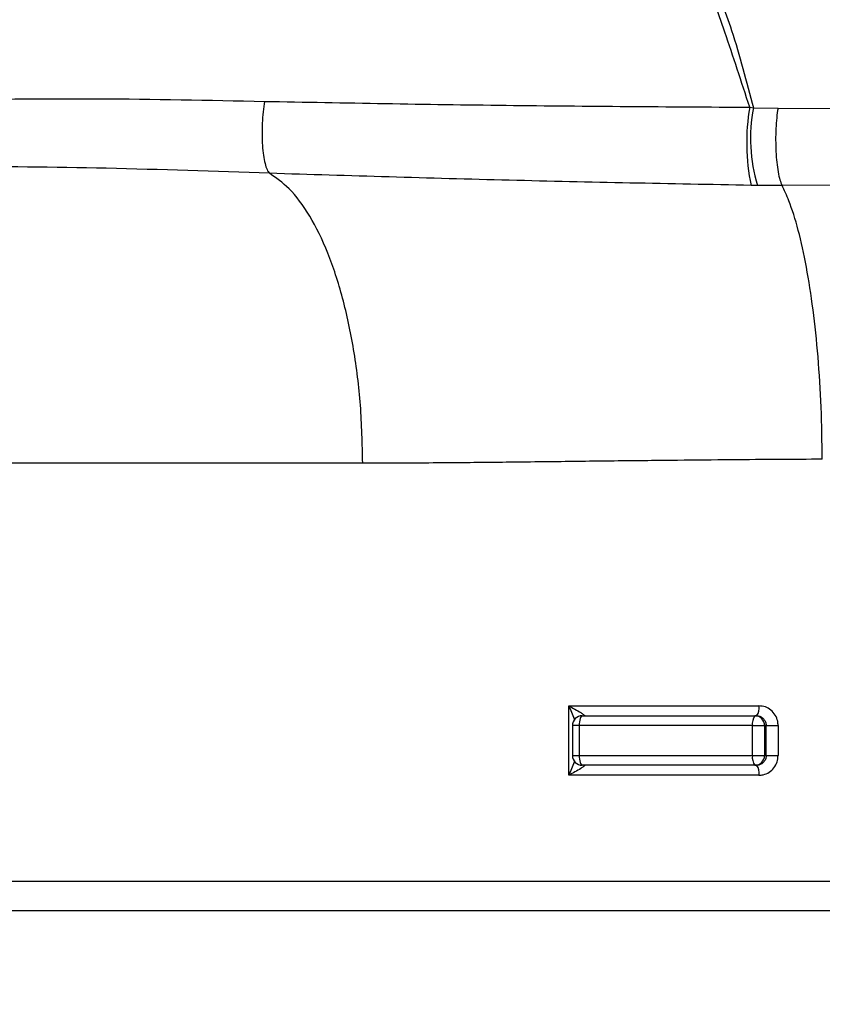
# Model space of a CAD drawing. Units: millimetres. Extents: x 1499 to 2688, y 76 to 917.
# Drawn here: x 1883 to 1891, y 291 to 300 of the extents above; entities that cross this region are included whole.
import ezdxf

# ---------------------------------------------------------------- set-up
doc = ezdxf.new("R2010")
doc.units = ezdxf.units.MM
doc.header["$LTSCALE"] = 0.2
doc.header["$PDSIZE"] = -1
doc.dimstyles.new('EFORT-ST', dxfattribs={"dimtxt": 7.5, "dimasz": 7.5, "dimexe": 1.25, "dimexo": 0.625, "dimtad": 1, "dimlfac": 10, "dimdsep": 46, "dimtxsty": 'Standard', "dimcen": 2.5, "dimclrd": 3, "dimclre": 3, "dimadec": 0, "dimazin": 0, "dimtfac": 1, "dimtmove": 0, "dimatfit": 3, "dimfxl": 1, "dimarcsym": 0})

# ---------------------------------------------------------------- blocks, each defined once
blk = doc.blocks.new('*D270')
at = {"color": 3, "lineweight": -2}
for p, q in [((1586.6886, 345.3655), (1586.6886, 163.4889)), ((1896.5086, 281.3698), (1896.5086, 163.4889)), ((1594.1886, 164.7389), (1889.0086, 164.7389))]:
    blk.add_line(p, q, dxfattribs=at)
at = {"color": 3}
for points in [[(1594.1886, 165.9889), (1594.1886, 163.4889), (1586.6886, 164.7389)], [(1889.0086, 163.4889), (1889.0086, 165.9889), (1896.5086, 164.7389)]]:
    blk.add_solid(points, dxfattribs=at)
at = {"layer": 'Defpoints', "color": 0}
for p in [(1586.6886, 345.9905), (1896.5086, 281.9948), (1896.5086, 164.7389)]:
    blk.add_point(p, dxfattribs=at)
at = {"color": 0, "insert": (1741.5986, 169.1139), "char_height": 7.5, "attachment_point": 5}
blk.add_mtext('3098.2', dxfattribs=at)
blk = doc.blocks.new('*D271')
at = {"color": 3, "lineweight": -2}
for p, q in [((1782.2898, 335.4298), (1782.2898, 192.8106)), ((1896.5086, 280.9198), (1896.5086, 192.8106)), ((1789.7898, 194.0606), (1889.0086, 194.0606))]:
    blk.add_line(p, q, dxfattribs=at)
at = {"color": 3}
for points in [[(1789.7898, 195.3106), (1789.7898, 192.8106), (1782.2898, 194.0606)], [(1889.0086, 192.8106), (1889.0086, 195.3106), (1896.5086, 194.0606)]]:
    blk.add_solid(points, dxfattribs=at)
at = {"layer": 'Defpoints', "color": 0}
for p in [(1782.2898, 336.0548), (1896.5086, 281.5448), (1896.5086, 194.0606)]:
    blk.add_point(p, dxfattribs=at)
at = {"color": 0, "insert": (1854.7249, 198.4356), "char_height": 7.5, "attachment_point": 5}
blk.add_mtext('1142.19', dxfattribs=at)
blk = doc.blocks.new('*D274')
at = {"color": 3, "lineweight": -2}
for p, q in [((1861.5086, 461.5798), (1861.5086, 505.8009)), ((1896.5086, 282.1698), (1896.5086, 505.8009)), ((1869.0086, 504.5509), (1889.0086, 504.5509))]:
    blk.add_line(p, q, dxfattribs=at)
at = {"color": 3}
for points in [[(1869.0086, 505.8009), (1869.0086, 503.3009), (1861.5086, 504.5509)], [(1889.0086, 503.3009), (1889.0086, 505.8009), (1896.5086, 504.5509)]]:
    blk.add_solid(points, dxfattribs=at)
at = {"layer": 'Defpoints', "color": 0}
for p in [(1896.5086, 504.5509), (1861.5086, 460.9548), (1896.5086, 281.5448)]:
    blk.add_point(p, dxfattribs=at)
at = {"color": 0, "insert": (1879.0086, 508.9259), "char_height": 7.5, "attachment_point": 5}
blk.add_mtext('350', dxfattribs=at)
blk = doc.blocks.new('*D277')
at = {"color": 3, "lineweight": -2}
for p, q in [((1861.8836, 336.0548), (1982.1479, 336.0548)), ((1980.8979, 328.5548), (1980.8979, 265.0548)), ((1933.0853, 257.5548), (1982.1479, 257.5548))]:
    blk.add_line(p, q, dxfattribs=at)
at = {"color": 3}
for points in [[(1982.1479, 328.5548), (1979.6479, 328.5548), (1980.8979, 336.0548)], [(1979.6479, 265.0548), (1982.1479, 265.0548), (1980.8979, 257.5548)]]:
    blk.add_solid(points, dxfattribs=at)
at = {"layer": 'Defpoints', "color": 0}
for p in [(1861.2586, 336.0548), (1932.4603, 257.5548), (1980.8979, 257.5548)]:
    blk.add_point(p, dxfattribs=at)
at = {"color": 0, "insert": (1976.5229, 296.8048), "char_height": 7.5, "attachment_point": 5, "rotation": 90}
blk.add_mtext('785', dxfattribs=at)
blk = doc.blocks.new('*D280')
at = {"color": 3, "lineweight": -2}
for p, q in [((1862.1336, 611.2548), (2146.1886, 611.2548)), ((2144.9386, 603.7548), (2144.9386, 192.2405)), ((1748.5636, 184.7405), (2146.1886, 184.7405))]:
    blk.add_line(p, q, dxfattribs=at)
at = {"color": 3}
for points in [[(2146.1886, 603.7548), (2143.6886, 603.7548), (2144.9386, 611.2548)], [(2143.6886, 192.2405), (2146.1886, 192.2405), (2144.9386, 184.7405)]]:
    blk.add_solid(points, dxfattribs=at)
at = {"layer": 'Defpoints', "color": 0}
for p in [(1861.5086, 611.2548), (1747.9386, 184.7405), (2144.9386, 184.7405)]:
    blk.add_point(p, dxfattribs=at)
at = {"color": 0, "insert": (2140.5636, 397.9976), "char_height": 7.5, "attachment_point": 5, "rotation": 90}
blk.add_mtext('4265.14', dxfattribs=at)
blk = doc.blocks.new('*D282')
at = {"color": 3, "lineweight": -2}
for p, q in [((2006.4117, 265.0548), (2006.4117, 299.148)), ((1861.1554, 257.5548), (2007.6617, 257.5548)), ((2006.4117, 247.765), (2006.4117, 257.5548)), ((1876.4437, 247.765), (2007.6617, 247.765)), ((2006.4117, 240.265), (2006.4117, 232.765))]:
    blk.add_line(p, q, dxfattribs=at)
at = {"color": 3}
for points in [[(2005.1617, 265.0548), (2007.6617, 265.0548), (2006.4117, 257.5548)], [(2007.6617, 240.265), (2005.1617, 240.265), (2006.4117, 247.765)]]:
    blk.add_solid(points, dxfattribs=at)
at = {"layer": 'Defpoints', "color": 0}
for p in [(1860.5304, 257.5548), (2006.4117, 257.5548), (1875.8187, 247.765)]:
    blk.add_point(p, dxfattribs=at)
at = {"color": 0, "insert": (2002.0367, 288.3205), "char_height": 7.5, "attachment_point": 5, "rotation": 90}
blk.add_mtext('97.9', dxfattribs=at)

msp = doc.modelspace()

# ---------------------------------------------------------------- linework, layer by layer
at = {"color": 7, "linetype": 'Continuous', "lineweight": 25}
for p, q in [((1890.376, 299.6099), (1890.4129, 299.6023)), ((1890.4129, 299.6023), (1890.6614, 299.6005)), ((1890.6614, 299.6005), (1891.8128, 299.5966)), ((1890.4538, 298.82), (1890.3895, 298.8205)), ((1890.7021, 298.8202), (1890.4538, 298.82)), ((1891.8484, 298.8221), (1890.7021, 298.8202)), ((1886.4692, 296.0148), (1876.9813, 296.0148)), ((1888.55, 293.5648), (1890.4694, 293.5648)), ((1888.55, 292.8648), (1888.55, 293.5648)), ((1888.686, 293.4648), (1890.4286, 293.4648)), ((1890.4286, 293.4648), (1890.4452, 293.4648)), ((1888.586, 293.3648), (1888.586, 293.0648)), ((1890.4044, 293.3648), (1888.6549, 293.3648)), ((1888.6549, 293.3648), (1888.6549, 293.0648)), ((1890.4044, 293.0648), (1890.4044, 293.3648)), ((1890.4044, 293.3648), (1890.5257, 293.3648)), ((1890.5257, 293.3648), (1890.5257, 293.0648)), ((1890.5423, 293.3648), (1890.5257, 293.3648)), ((1890.5423, 293.0648), (1890.5423, 293.3648)), ((1890.5423, 293.3648), (1890.6629, 293.3648)), ((1890.6629, 293.3648), (1890.6629, 293.0648)), ((1888.6549, 293.0648), (1890.4044, 293.0648)), ((1890.4044, 293.0648), (1890.5257, 293.0648)), ((1890.5257, 293.0648), (1890.5423, 293.0648)), ((1890.5423, 293.0648), (1890.6629, 293.0648)), ((1890.4286, 292.9648), (1888.686, 292.9648)), ((1890.4452, 292.9648), (1890.4286, 292.9648)), ((1890.4694, 292.8648), (1888.55, 292.8648)), ((1876.9813, 291.7948), (1901.0261, 291.7948)), ((1921.2086, 291.4948), (1877.2156, 291.4948))]:
    msp.add_line(p, q, dxfattribs=at)
at = {"color": 8, "linetype": 'Continuous', "lineweight": 25}
for p, q in [((1888.6549, 293.3648), (1888.586, 293.3648)), ((1888.586, 293.0648), (1888.6549, 293.0648))]:
    msp.add_line(p, q, dxfattribs=at)
at = {"color": 7, "linetype": 'Continuous', "lineweight": 25, "flags": 128}
for points in [[(1888.686, 293.4648), (1888.6799, 293.4628), (1888.6741, 293.4571), (1888.6687, 293.4479), (1888.664, 293.4355), (1888.6601, 293.4203), (1888.6573, 293.403), (1888.6555, 293.3843), (1888.6549, 293.3648)], [(1888.6549, 293.0648), (1888.6555, 293.0452), (1888.6573, 293.0265), (1888.6601, 293.0092), (1888.664, 292.994), (1888.6687, 292.9816), (1888.6741, 292.9724), (1888.6799, 292.9667), (1888.686, 292.9648)]]:
    msp.add_lwpolyline(points, dxfattribs=at)
at = {"color": 7, "linetype": 'Continuous', "lineweight": 18}
msp.add_arc((1861.5086, 336.0548), 185.57, 325.431882, 84.567728, dxfattribs=at)
at = {"color": 7, "linetype": 'Continuous', "lineweight": 25}
for centre, radius, start, end in [((1892.4561, 299.2505), 2.1109, 170.19745, 191.75257), ((1892.0241, 299.2943), 1.6404, 169.17826, 196.80726), ((1890.3478, 293.5412), 0.1239, 321.88244, 10.95598), ((1888.686, 293.3648), 0.1, 90, 180), ((1890.526, 293.3883), 0.1239, 141.88388, 190.9557), ((1890.4271, 293.3662), 0.0986, 359.17913, 89.1549), ((1888.686, 293.0648), 0.1, 180, 270), ((1890.526, 293.0412), 0.1239, 169.0443, 218.11612), ((1890.4271, 293.0633), 0.0986, 270.8451, 0.82087), ((1890.3478, 292.8883), 0.1239, 349.04402, 38.11756)]:
    msp.add_arc(centre, radius, start, end, dxfattribs=at)
for points, knots in [([(1890.376, 299.6099), (1890.2923, 299.8665), (1890.1365, 300.3438), (1889.9048, 300.9807), (1889.7692, 301.3422), (1889.7061, 301.5119), (1889.7061, 301.5119)], [0, 0, 0, 0, 0.3668141, 0.6821963, 0.999998, 1, 1, 1, 1]), ([(1889.711, 301.5124), (1889.7119, 301.5106), (1889.7187, 301.4967), (1889.8072, 301.3223), (1889.9799, 300.969), (1890.2181, 300.3506), (1890.3436, 299.8684), (1890.4129, 299.6023)], [0, 0, 0, 0, 0.003299, 0.026215, 0.327685, 0.628969, 1, 1, 1, 1]), ([(1882.119, 299.6844), (1882.6771, 299.6911), (1883.7939, 299.7045), (1884.9161, 299.6808), (1885.4774, 299.6689)], [0, 0, 0, 0, 0.499807, 1, 1, 1, 1]), ([(1885.4774, 299.6689), (1886.2888, 299.6541), (1887.9127, 299.6244), (1889.5545, 299.6147), (1890.376, 299.6099)], [0, 0, 0, 0, 0.499644, 1, 1, 1, 1]), ([(1890.3895, 298.8205), (1889.574, 298.8361), (1887.9413, 298.8673), (1886.3327, 298.9173), (1885.5276, 298.9424)], [0, 0, 0, 0, 0.499496, 1, 1, 1, 1]), ([(1886.4692, 296.0148), (1886.4647, 296.2111), (1886.4558, 296.6038), (1886.3841, 297.1702), (1886.2728, 297.6921), (1886.1219, 298.1501), (1885.938, 298.524), (1885.7373, 298.7975), (1885.5944, 298.8962), (1885.5276, 298.9424)], [0, 0, 0, 0, 0.1453653, 0.2907307, 0.436096, 0.5814613, 0.7268266, 0.872192, 1, 1, 1, 1]), ([(1891.1084, 296.0549), (1891.1059, 296.2308), (1891.1008, 296.5825), (1891.0681, 297.0939), (1891.018, 297.5731), (1890.9504, 298.0058), (1890.8676, 298.377), (1890.7832, 298.6479), (1890.7253, 298.771), (1890.7021, 298.8202)], [0, 0, 0, 0, 0.149971, 0.299941, 0.449912, 0.599883, 0.749854, 0.899824, 1, 1, 1, 1]), ([(1891.1084, 296.0549), (1890.965, 296.0542), (1890.6581, 296.0527), (1890.1705, 296.0489), (1889.6262, 296.0438), (1889.0259, 296.0373), (1888.486, 296.0307), (1888.0499, 296.0257), (1887.735, 296.0222), (1887.424, 296.0192), (1887.1012, 296.0168), (1886.7753, 296.0151), (1886.5684, 296.0149), (1886.4692, 296.0148)], [0, 0, 0, 0, 0.0902697, 0.1931226, 0.3085587, 0.4365782, 0.5776485, 0.6572456, 0.7203977, 0.7835594, 0.8615279, 0.9336746, 1, 1, 1, 1]), ([(1888.55, 293.5648), (1888.5502, 293.5646), (1888.5714, 293.5534), (1888.6136, 293.5306), (1888.6646, 293.5009), (1888.6976, 293.4794), (1888.7092, 293.4695), (1888.7113, 293.4655), (1888.7093, 293.465), (1888.708, 293.4648)], [0, 0, 0, 0, 0.003447, 0.285515, 0.5843, 0.777144, 0.8953, 0.936158, 1, 1, 1, 1]), ([(1890.6629, 293.3648), (1890.6619, 293.3795), (1890.6596, 293.4166), (1890.6364, 293.4729), (1890.5926, 293.5236), (1890.5346, 293.5581), (1890.4911, 293.5625), (1890.4694, 293.5648)], [0, 0, 0, 0, 0.141515, 0.356514, 0.571254, 0.785716, 1, 1, 1, 1]), ([(1890.4452, 293.4648), (1890.4561, 293.4637), (1890.4779, 293.4614), (1890.507, 293.4442), (1890.529, 293.4188), (1890.5407, 293.3907), (1890.5419, 293.3721), (1890.5423, 293.3648)], [0, 0, 0, 0, 0.21469, 0.429378, 0.644067, 0.85876, 1, 1, 1, 1]), ([(1890.5423, 293.0648), (1890.5413, 293.0535), (1890.5391, 293.031), (1890.5223, 293.0011), (1890.4977, 292.9784), (1890.4704, 292.9665), (1890.4524, 292.9652), (1890.4452, 292.9648)], [0, 0, 0, 0, 0.2146923, 0.4293851, 0.6440786, 0.8587707, 1, 1, 1, 1]), ([(1890.4694, 292.8648), (1890.4836, 292.8657), (1890.5196, 292.8682), (1890.574, 292.8922), (1890.6231, 292.9374), (1890.6564, 292.9973), (1890.6607, 293.0423), (1890.6629, 293.0648)], [0, 0, 0, 0, 0.140952, 0.35534, 0.569984, 0.784903, 1, 1, 1, 1]), ([(1888.708, 292.9648), (1888.7093, 292.9645), (1888.7113, 292.964), (1888.7092, 292.96), (1888.6976, 292.9501), (1888.6646, 292.9286), (1888.6136, 292.899), (1888.5714, 292.8761), (1888.5502, 292.8649), (1888.55, 292.8648)], [0, 0, 0, 0, 0.063842, 0.1047, 0.222856, 0.4157, 0.714485, 0.996553, 1, 1, 1, 1])]:
    msp.add_open_spline(points, degree=3, knots=knots, dxfattribs=at)
for points in [[(1885.4774, 299.6689), (1885.4723, 299.6338), (1885.462, 299.5636), (1885.4538, 299.4477), (1885.4515, 299.3319), (1885.4557, 299.221), (1885.466, 299.1213), (1885.482, 299.0385), (1885.5027, 298.9748), (1885.5193, 298.9532), (1885.5276, 298.9424)], [(1890.6614, 299.6005), (1890.6566, 299.5689), (1890.6471, 299.5057), (1890.6392, 299.3942), (1890.6365, 299.2778), (1890.6397, 299.1612), (1890.6483, 299.0512), (1890.6621, 298.954), (1890.6801, 298.8727), (1890.6948, 298.8377), (1890.7021, 298.8202)]]:
    msp.add_open_spline(points, degree=3, dxfattribs=at)
at = {"color": 8, "linetype": 'Continuous', "lineweight": 25}
for points, knots in [([(1885.5276, 298.9424), (1884.9779, 298.9616), (1883.896, 298.9993), (1882.8222, 299.0092), (1882.294, 299.014)], [0, 0, 0, 0, 0.508004, 1, 1, 1, 1]), ([(1888.607, 293.4244), (1888.6064, 293.4263), (1888.6004, 293.4485), (1888.5804, 293.4969), (1888.5607, 293.5421), (1888.5501, 293.5645), (1888.55, 293.5648)], [0, 0, 0, 0, 0.0456372, 0.5338357, 0.9943697, 1, 1, 1, 1]), ([(1888.55, 292.8648), (1888.5501, 292.865), (1888.5607, 292.8874), (1888.5805, 292.9326), (1888.6005, 292.9814), (1888.6066, 293.0039), (1888.6072, 293.0061)], [0, 0, 0, 0, 0.005586, 0.462459, 0.946776, 1, 1, 1, 1])]:
    msp.add_open_spline(points, degree=3, knots=knots, dxfattribs=at)

# ---------------------------------------------------------------- dimensions: what is measured, and where the dimension line sits
for base, p1, p2, picture, middle in [((2144.9386, 184.7405), (1861.5086, 611.2548), (1747.9386, 184.7405), '*D280', (2140.5636, 397.9976)), ((1980.8979, 257.5548), (1861.2586, 336.0548), (1932.4603, 257.5548), '*D277', (1976.5229, 296.8048))]:
    dim = msp.add_linear_dim(base=base, p1=p1, p2=p2, angle=90, dimstyle='EFORT-ST')
    dim.commit()
    dim.dimension.update_dxf_attribs({"geometry": picture, "text_midpoint": middle})
for base, p1, picture, middle in [((1896.5086, 504.5509), (1861.5086, 460.9548), '*D274', (1879.0086, 504.5509)), ((1896.5086, 194.0606), (1782.2898, 336.0548), '*D271', (1854.7249, 194.0606))]:
    dim = msp.add_linear_dim(base=base, p1=p1, p2=(1896.5086, 281.5448), dimstyle='EFORT-ST')
    dim.commit()
    dim.dimension.update_dxf_attribs({"geometry": picture, "text_midpoint": middle, "dimtype": 160})
dim = msp.add_linear_dim(base=(1896.5086, 164.7389), p1=(1586.6886, 345.9905), p2=(1896.5086, 281.9948), dimstyle='EFORT-ST')
dim.commit()
dim.dimension.update_dxf_attribs({"geometry": '*D270', "text_midpoint": (1741.5986, 169.1139)})
dim = msp.add_linear_dim(base=(2006.4117, 257.5548), p1=(1875.8187, 247.765), p2=(1860.5304, 257.5548), angle=90, dimstyle='EFORT-ST')
dim.commit()
dim.dimension.update_dxf_attribs({"geometry": '*D282', "text_midpoint": (2006.4117, 288.3205), "dimtype": 160})

doc.saveas('drawing.dxf')
